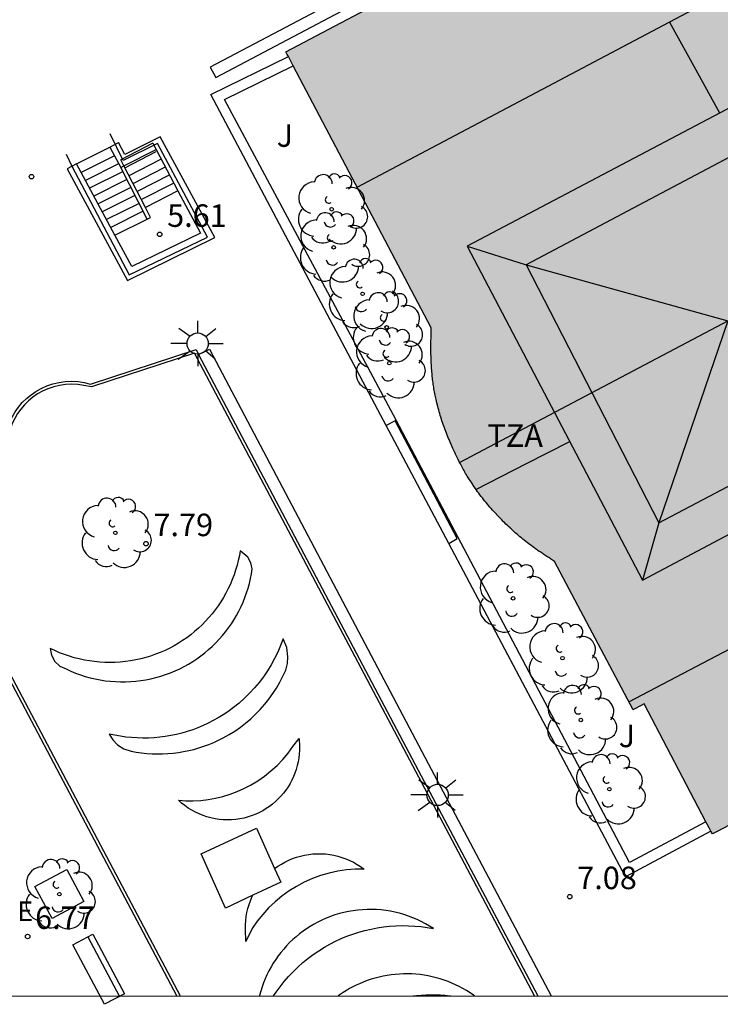
# Model space of a CAD drawing. Units: millimetres. Extents: x 582394 to 582744, y 4797039 to 4797291.
# Drawn here: x 582624 to 582647, y 4797040 to 4797073 of the extents above; entities that cross this region are included whole.
import ezdxf

# ---------------------------------------------------------------- set-up
doc = ezdxf.new("R2010")
doc.units = ezdxf.units.MM
for name, color, linetype in [('010106', 9, 'Continuous'), ('020204', 9, 'Continuous'), ('020308', 9, 'Continuous'), ('060106', 9, 'BARANDILLA'), ('060117', 9, 'Continuous'), ('060130', 9, 'Continuous'), ('060141', 9, 'Continuous'), ('070105', 6, 'Continuous'), ('070108', 9, 'VALLA'), ('080109', 9, 'Continuous'), ('080110', 9, 'Continuous'), ('080118', 9, 'Continuous'), ('080311', 9, 'Continuous'), ('090202', 1, 'Continuous'), ('100101', 9, 'Continuous'), ('100105', 3, 'Continuous'), ('100110', 32, 'Continuous'), ('100202', 3, 'Continuous'), ('100302', 7, 'Continuous'), ('210102', 4, 'Continuous'), ('220307', 9, 'Continuous'), ('250206', 9, 'Continuous'), ('270104', 9, 'Continuous'), ('990501', 21, 'Continuous')]:
    doc.layers.add(name, color=color, linetype=linetype)
doc.layers.add('080111', color=7, linetype='Continuous', lineweight=30)
doc.styles.add('ARIAL', font='ARIAL.TTF', dxfattribs={"height": 1})
doc.styles.add('ROMANS', font='romans__.ttf', dxfattribs={"height": 1})
doc.linetypes.add('BARANDILLA', pattern='A,1,[201,DONOSTI.shx,S=0.1,R=0,X=0,Y=0],1', length=2)
doc.linetypes.add('VALLA', pattern='A,1,[200,DONOSTI.shx,S=0.1,R=0,X=0,Y=0],1', length=2)

# ---------------------------------------------------------------- blocks, each defined once
blk = doc.blocks.new('ARBOL')
blk.add_circle((0, 0), 0.0587)
for centre, radius, start, end in [((-0.28, 0.855), 0.3, 359.2878, 173.6078), ((0.097, 0.97), 0.21, 23.1565, 160.4665), ((0.438, 0.881), 0.24, 301.578, 139.328), ((-0.564, 0.381), 0.532, 92.28, 254.58), ((0.656, 0.288), 0.443, 319.8556, 114.7656), ((-0.091, 0.321), 0.12, 119.14, 310.56), ((0.819, -0.249), 0.383, 235.5275, 62.0275), ((-0.556, -0.339), 0.555, 142.64, 266.54), ((-0.039, -0.384), 0.21, 189.64, 323.88), ((0.299, -0.624), 0.532, 224.67, 0.24), ((-0.301, -0.676), 0.45, 213.78, 295.32)]:
    blk.add_arc(centre, radius, start, end)
blk = doc.blocks.new('COTAPU')
blk.add_circle((0, 0), 0.075)
blk = doc.blocks.new('FAROLA')
for p, q in [((0, 0.355), (0, 0.755)), ((-0.63, 0.51), (-0.255, 0.245)), ((0.605, 0.49), (0.276, 0.223)), ((-0.355, 0), (-0.895, 0)), ((0.355, 0), (0.855, 0)), ((-0.65, -0.52), (-0.255, -0.24)), ((0.585, -0.52), (0.256, -0.246)), ((0, -0.355), (0, -0.755))]:
    blk.add_line(p, q)
blk.add_circle((0, 0), 0.355)
blk = doc.blocks.new('BANCO')
blk.add_line((1.125, 0.1875), (-1.125, 0.1875))
blk.add_lwpolyline([(1.125, 0.75), (1.125, 0), (-1.125, 0), (-1.125, 0.75)], close=True)

msp = doc.modelspace()

# ---------------------------------------------------------------- hatches: boundary and pattern name
at = {"layer": '990501'}
for points in [[(582698.852, 4797040.137), (582716.021, 4797040.137), (582710.56, 4797050.469), (582710.498, 4797050.436), (582710.47, 4797050.471), (582710.442, 4797050.504), (582710.411, 4797050.537), (582710.379, 4797050.567), (582710.346, 4797050.596), (582710.311, 4797050.624), (582710.275, 4797050.65), (582710.238, 4797050.674), (582710.161, 4797050.716), (582710.004, 4797051.062), (582709.983, 4797051.107), (582709.963, 4797051.152), (582709.942, 4797051.196), (582709.922, 4797051.241), (582709.902, 4797051.286), (582709.881, 4797051.331), (582709.861, 4797051.376), (582709.84, 4797051.421), (582709.82, 4797051.465), (582709.799, 4797051.51), (582709.778, 4797051.555), (582709.758, 4797051.6), (582709.737, 4797051.644), (582709.716, 4797051.689), (582709.696, 4797051.734), (582709.675, 4797051.778), (582709.654, 4797051.823), (582709.633, 4797051.868), (582709.612, 4797051.912), (582709.591, 4797051.957), (582709.57, 4797052.001), (582709.535, 4797052.074), (582709.501, 4797052.147), (582709.487, 4797052.175), (582709.473, 4797052.204), (582709.459, 4797052.232), (582709.445, 4797052.261), (582709.432, 4797052.289), (582709.418, 4797052.318), (582709.404, 4797052.346), (582709.39, 4797052.374), (582709.376, 4797052.403), (582709.362, 4797052.431), (582709.348, 4797052.459), (582709.334, 4797052.488), (582709.32, 4797052.516), (582709.306, 4797052.544), (582709.292, 4797052.573), (582709.278, 4797052.601), (582709.263, 4797052.629), (582709.249, 4797052.658), (582709.235, 4797052.686), (582709.221, 4797052.714), (582709.192, 4797052.773), (582709.163, 4797052.832), (582709.147, 4797052.863), (582709.132, 4797052.893), (582709.117, 4797052.924), (582709.102, 4797052.954), (582709.086, 4797052.985), (582709.071, 4797053.015), (582709.056, 4797053.046), (582709.04, 4797053.076), (582709.025, 4797053.107), (582709.009, 4797053.137), (582708.994, 4797053.168), (582708.978, 4797053.198), (582708.963, 4797053.228), (582708.947, 4797053.259), (582708.931, 4797053.289), (582708.915, 4797053.319), (582708.899, 4797053.349), (582708.884, 4797053.38), (582708.868, 4797053.41), (582708.851, 4797053.44), (582708.817, 4797053.504), (582708.783, 4797053.567), (582708.764, 4797053.6), (582708.746, 4797053.634), (582708.727, 4797053.667), (582708.709, 4797053.7), (582708.69, 4797053.733), (582708.671, 4797053.766), (582708.652, 4797053.799), (582708.633, 4797053.832), (582708.614, 4797053.865), (582708.595, 4797053.898), (582708.576, 4797053.931), (582708.556, 4797053.964), (582708.537, 4797053.997), (582708.518, 4797054.03), (582708.498, 4797054.062), (582708.479, 4797054.095), (582708.459, 4797054.128), (582708.44, 4797054.16), (582708.42, 4797054.193), (582708.4, 4797054.226), (582708.365, 4797054.284), (582708.33, 4797054.343), (582708.314, 4797054.369), (582708.298, 4797054.395), (582708.282, 4797054.421), (582708.266, 4797054.447), (582708.251, 4797054.472), (582708.235, 4797054.498), (582708.219, 4797054.524), (582708.203, 4797054.55), (582708.187, 4797054.576), (582708.171, 4797054.601), (582708.155, 4797054.627), (582708.139, 4797054.653), (582708.123, 4797054.679), (582708.106, 4797054.704), (582708.09, 4797054.73), (582708.074, 4797054.755), (582708.058, 4797054.781), (582708.041, 4797054.806), (582708.025, 4797054.832), (582708.008, 4797054.857), (582707.978, 4797054.904), (582707.947, 4797054.951), (582707.933, 4797054.972), (582707.919, 4797054.993), (582707.904, 4797055.014), (582707.89, 4797055.036), (582707.876, 4797055.057), (582707.862, 4797055.078), (582707.847, 4797055.099), (582707.833, 4797055.12), (582707.819, 4797055.141), (582707.804, 4797055.163), (582707.79, 4797055.184), (582707.775, 4797055.205), (582707.761, 4797055.226), (582707.746, 4797055.247), (582707.732, 4797055.268), (582707.717, 4797055.289), (582707.703, 4797055.31), (582707.688, 4797055.331), (582707.674, 4797055.352), (582707.659, 4797055.373), (582707.645, 4797055.394), (582707.565, 4797055.508), (582707.558, 4797055.671), (582707.558, 4797055.693), (582707.559, 4797055.704), (582707.559, 4797055.715), (582707.559, 4797055.726), (582707.559, 4797055.737), (582707.559, 4797055.748), (582707.558, 4797055.765), (582707.558, 4797055.778), (582707.557, 4797055.792), (582707.555, 4797055.815), (582707.554, 4797055.828), (582707.552, 4797055.841), (582707.55, 4797055.855), (582707.547, 4797055.872), (582707.543, 4797055.891), (582707.541, 4797055.903), (582707.538, 4797055.914), (582707.535, 4797055.926), (582707.533, 4797055.938), (582707.53, 4797055.949), (582707.516, 4797056.004), (582707.599, 4797056.048), (582687.144, 4797094.697), (582687.097, 4797094.764), (582687.074, 4797094.798), (582687.051, 4797094.831), (582687.005, 4797094.897), (582686.959, 4797094.964), (582686.912, 4797095.031), (582686.866, 4797095.097), (582686.819, 4797095.163), (582686.771, 4797095.229), (582686.724, 4797095.294), (582686.675, 4797095.36), (582686.627, 4797095.424), (582686.578, 4797095.488), (582686.528, 4797095.552), (582686.478, 4797095.615), (582686.427, 4797095.677), (582686.375, 4797095.738), (582686.322, 4797095.799), (582686.269, 4797095.859), (582686.215, 4797095.918), (582686.159, 4797095.976), (582686.103, 4797096.034), (582686.046, 4797096.09), (582685.941, 4797096.188), (582685.833, 4797096.283), (582685.785, 4797096.324), (582685.735, 4797096.365), (582685.686, 4797096.404), (582685.635, 4797096.443), (582685.584, 4797096.481), (582685.533, 4797096.519), (582685.48, 4797096.555), (582685.427, 4797096.591), (582685.374, 4797096.626), (582685.32, 4797096.66), (582685.266, 4797096.694), (582685.211, 4797096.726), (582685.155, 4797096.758), (582685.099, 4797096.789), (582685.043, 4797096.818), (582684.986, 4797096.847), (582684.929, 4797096.876), (582684.871, 4797096.903), (582684.813, 4797096.929), (582684.754, 4797096.954), (582684.635, 4797097.004), (582684.513, 4797097.049), (582684.451, 4797097.071), (582684.389, 4797097.093), (582684.326, 4797097.113), (582684.263, 4797097.132), (582684.2, 4797097.15), (582684.136, 4797097.167), (582684.072, 4797097.184), (582684.008, 4797097.199), (582683.944, 4797097.213), (582683.879, 4797097.227), (582683.814, 4797097.24), (582683.749, 4797097.251), (582683.684, 4797097.262), (582683.619, 4797097.272), (582683.553, 4797097.282), (582683.487, 4797097.29), (582683.422, 4797097.298), (582683.356, 4797097.305), (582683.289, 4797097.311), (582683.223, 4797097.316), (582683.102, 4797097.325), (582682.98, 4797097.331), (582682.924, 4797097.333), (582682.868, 4797097.335), (582682.813, 4797097.336), (582682.757, 4797097.337), (582682.702, 4797097.337), (582682.646, 4797097.336), (582682.59, 4797097.335), (582682.535, 4797097.333), (582682.479, 4797097.331), (582682.424, 4797097.328), (582682.369, 4797097.324), (582682.314, 4797097.319), (582682.259, 4797097.314), (582682.204, 4797097.308), (582682.149, 4797097.301), (582682.094, 4797097.294), (582682.04, 4797097.286), (582681.986, 4797097.277), (582681.932, 4797097.267), (582681.878, 4797097.256), (582681.762, 4797097.231), (582681.647, 4797097.202), (582681.586, 4797097.185), (582681.525, 4797097.167), (582681.465, 4797097.148), (582681.405, 4797097.129), (582681.344, 4797097.108), (582681.285, 4797097.086), (582681.225, 4797097.064), (582681.166, 4797097.041), (582681.106, 4797097.017), (582681.047, 4797096.993), (582680.988, 4797096.968), (582680.93, 4797096.942), (582680.871, 4797096.916), (582680.812, 4797096.89), (582680.754, 4797096.863), (582680.696, 4797096.836), (582680.637, 4797096.809), (582680.579, 4797096.781), (582680.521, 4797096.753), (582680.463, 4797096.726), (582680.405, 4797096.698), (582680.347, 4797096.67), (582668.645, 4797090.497), (582668.555, 4797090.45), (582668.672, 4797090.23), (582665.223, 4797088.398), (582665.098, 4797088.628), (582665.087, 4797088.65), (582665.062, 4797088.637), (582632.827, 4797071.633), (582632.873, 4797071.545), (582632.92, 4797071.457), (582637.674, 4797062.434), (582637.672, 4797062.381), (582637.671, 4797062.329), (582637.67, 4797062.276), (582637.669, 4797062.223), (582637.668, 4797062.171), (582637.667, 4797062.118), (582637.666, 4797062.065), (582637.665, 4797062.013), (582637.664, 4797061.96), (582637.664, 4797061.908), (582637.663, 4797061.855), (582637.663, 4797061.802), (582637.663, 4797061.75), (582637.663, 4797061.697), (582637.664, 4797061.645), (582637.664, 4797061.592), (582637.665, 4797061.54), (582637.666, 4797061.487), (582637.668, 4797061.434), (582637.669, 4797061.382), (582637.671, 4797061.329), (582637.674, 4797061.277), (582637.679, 4797061.172), (582637.686, 4797061.068), (582637.69, 4797061.016), (582637.694, 4797060.963), (582637.699, 4797060.911), (582637.704, 4797060.859), (582637.709, 4797060.807), (582637.715, 4797060.755), (582637.721, 4797060.704), (582637.727, 4797060.652), (582637.734, 4797060.6), (582637.741, 4797060.548), (582637.749, 4797060.496), (582637.757, 4797060.445), (582637.765, 4797060.393), (582637.774, 4797060.342), (582637.783, 4797060.29), (582637.793, 4797060.239), (582637.803, 4797060.188), (582637.814, 4797060.137), (582637.825, 4797060.085), (582637.836, 4797060.034), (582637.862, 4797059.922), (582637.89, 4797059.81), (582637.905, 4797059.749), (582637.922, 4797059.689), (582637.939, 4797059.628), (582637.956, 4797059.567), (582637.975, 4797059.507), (582637.993, 4797059.447), (582638.012, 4797059.387), (582638.032, 4797059.327), (582638.052, 4797059.267), (582638.073, 4797059.207), (582638.094, 4797059.148), (582638.116, 4797059.089), (582638.138, 4797059.029), (582638.16, 4797058.97), (582638.183, 4797058.912), (582638.206, 4797058.853), (582638.23, 4797058.794), (582638.254, 4797058.736), (582638.278, 4797058.678), (582638.303, 4797058.62), (582638.349, 4797058.514), (582638.396, 4797058.408), (582638.417, 4797058.361), (582638.439, 4797058.314), (582638.461, 4797058.266), (582638.483, 4797058.219), (582638.505, 4797058.172), (582638.528, 4797058.125), (582638.551, 4797058.078), (582638.574, 4797058.032), (582638.62, 4797057.94), (582677.738, 4797078.597), (582679.306, 4797078.141), (582693.617, 4797051.038), (582697.849, 4797042.022)], [(582698.852, 4797040.137), (582682.494, 4797040.137), (582680.875, 4797043.003), (582679.56, 4797045.51), (582678.839, 4797046.884), (582675.997, 4797052.3), (582675.709, 4797052.849), (582675.565, 4797053.123), (582675.278, 4797053.671), (582675.189, 4797053.841), (582675.128, 4797053.957), (582674.985, 4797054.228), (582674.411, 4797055.323), (582673.969, 4797056.166), (582669.717, 4797057.427), (582661.178, 4797052.95), (582660.697, 4797052.698), (582660.676, 4797052.687), (582658.849, 4797051.729), (582653.344, 4797048.842), (582653.276, 4797048.807), (582647.193, 4797045.617), (582647.061, 4797045.548), (582647.052, 4797045.543), (582646.994, 4797045.653), (582646.948, 4797045.742), (582644.777, 4797049.881), (582644.677, 4797049.828), (582644.417, 4797049.69), (582644.407, 4797049.685), (582641.784, 4797054.638), (582641.752, 4797054.658), (582641.72, 4797054.679), (582641.688, 4797054.7), (582641.656, 4797054.72), (582641.625, 4797054.741), (582641.593, 4797054.762), (582641.561, 4797054.783), (582641.53, 4797054.803), (582641.498, 4797054.824), (582641.466, 4797054.845), (582641.435, 4797054.866), (582641.403, 4797054.887), (582641.372, 4797054.908), (582641.34, 4797054.93), (582641.309, 4797054.951), (582641.278, 4797054.972), (582641.246, 4797054.994), (582641.216, 4797055.015), (582641.185, 4797055.037), (582641.154, 4797055.059), (582641.124, 4797055.081), (582641.093, 4797055.103), (582641.011, 4797055.163), (582640.93, 4797055.223), (582640.88, 4797055.261), (582640.83, 4797055.3), (582640.78, 4797055.339), (582640.731, 4797055.379), (582640.682, 4797055.419), (582640.633, 4797055.459), (582640.584, 4797055.5), (582640.536, 4797055.541), (582640.489, 4797055.583), (582640.441, 4797055.625), (582640.394, 4797055.667), (582640.347, 4797055.71), (582640.32, 4797055.735), (582640.301, 4797055.753), (582640.254, 4797055.796), (582640.209, 4797055.84), (582640.163, 4797055.884), (582640.118, 4797055.929), (582640.086, 4797055.96), (582640.073, 4797055.973), (582640.028, 4797056.018), (582639.984, 4797056.064), (582639.895, 4797056.157), (582639.807, 4797056.252), (582639.762, 4797056.3), (582639.718, 4797056.349), (582639.675, 4797056.398), (582639.631, 4797056.448), (582639.588, 4797056.498), (582639.546, 4797056.548), (582639.504, 4797056.598), (582639.462, 4797056.649), (582639.421, 4797056.7), (582639.38, 4797056.752), (582639.34, 4797056.804), (582639.3, 4797056.856), (582639.261, 4797056.908), (582639.222, 4797056.961), (582639.184, 4797057.015), (582639.166, 4797057.039), (582639.146, 4797057.068), (582639.109, 4797057.122), (582639.072, 4797057.176), (582639.035, 4797057.231), (582639, 4797057.286), (582638.936, 4797057.385), (582638.875, 4797057.485), (582638.848, 4797057.53), (582638.822, 4797057.574), (582638.796, 4797057.619), (582638.77, 4797057.665), (582638.744, 4797057.71), (582638.719, 4797057.755), (582638.694, 4797057.801), (582638.669, 4797057.847), (582638.645, 4797057.893), (582638.62, 4797057.94), (582677.738, 4797078.597), (582679.306, 4797078.141), (582693.617, 4797051.038), (582697.849, 4797042.022)]]:
    msp.add_hatch(color=256, dxfattribs=at).paths.add_polyline_path(points)

# ---------------------------------------------------------------- linework, layer by layer
at = {"layer": '010106', "flags": 128}
msp.add_lwpolyline([(582394.214, 4797040.144), (582744.204, 4797040.136), (582744.21, 4797290.129), (582394.22, 4797290.136)], close=True, dxfattribs=at)
at = {"layer": '060106'}
msp.add_polyline3d([(582625.495, 4797068.228, 7.1), (582625.681, 4797067.821, 7.197), (582627.594, 4797064.202, 7.188), (582630.205, 4797065.459, 7.197), (582628.545, 4797068.577, 7.195), (582627.4, 4797068.011, 7.193), (582626.965, 4797068.905, 7.121)], dxfattribs=at)
at = {"layer": '060117'}
for points in [[(582628.389, 4797068.594, 4.41), (582627.314, 4797068.039, 4.41)], [(582627.106, 4797068.166, 7.123), (582625.994, 4797067.609, 7.106)], [(582628.198, 4797066.054, 5.77), (582627.315, 4797067.778, 7.177)], [(582628.14, 4797066.44, 5.411), (582627.422, 4797067.832, 4.54)], [(582629.215, 4797066.995, 5.61), (582628.14, 4797066.44, 5.61)], [(582627.123, 4797065.516, 5.763), (582628.198, 4797066.054, 5.77)]]:
    msp.add_polyline3d(points, dxfattribs=at)
at = {"layer": '060130'}
for points in [[(582625.837, 4797067.9, 7.106), (582626.949, 4797068.457, 7.123)], [(582627.422, 4797067.832, 4.54), (582627.314, 4797068.039, 4.41)]]:
    msp.add_polyline3d(points, dxfattribs=at)
at = {"layer": '060141'}
for points in [[(582627.452, 4797067.773, 4.61), (582628.5, 4797068.314, 4.61)], [(582627.242, 4797067.902, 6.953), (582626.135, 4797067.348, 6.953)], [(582628.643, 4797068.05, 4.81), (582627.589, 4797067.506, 4.81)], [(582627.727, 4797067.24, 5.01), (582628.786, 4797067.787, 5.01)], [(582627.379, 4797067.638, 6.783), (582626.276, 4797067.086, 6.783)], [(582628.929, 4797067.523, 5.21), (582627.865, 4797066.973, 5.21)], [(582627.515, 4797067.374, 6.613), (582626.417, 4797066.824, 6.613)], [(582628.002, 4797066.707, 5.41), (582629.072, 4797067.259, 5.41)], [(582627.652, 4797067.11, 6.443), (582626.559, 4797066.563, 6.443)], [(582627.789, 4797066.846, 6.273), (582626.7, 4797066.301, 6.273)], [(582627.925, 4797066.582, 6.103), (582626.841, 4797066.039, 6.103)], [(582628.062, 4797066.318, 5.933), (582626.982, 4797065.777, 5.933)]]:
    msp.add_polyline3d(points, dxfattribs=at)
at = {"layer": '070105'}
for points in [[(582636.173, 4797059.169, 7.083), (582635.997, 4797059.502, 7.083), (582630.319, 4797070.209, 7.192), (582632.907, 4797071.482, 7.221)], [(582628.631, 4797068.806, 7.11), (582627.453, 4797068.217, 7.123)], [(582630.457, 4797065.439, 7.11), (582628.631, 4797068.806, 7.11)], [(582626.949, 4797068.457, 7.123), (582627.239, 4797068.613, 7.123)], [(582626.949, 4797068.457, 7.123), (582627.106, 4797068.166, 7.146)], [(582627.453, 4797068.217, 7.123), (582627.239, 4797068.613, 7.123)], [(582628.389, 4797068.594, 4.41), (582628.501, 4797068.378, 4.571)], [(582627.106, 4797068.166, 7.146), (582627.315, 4797067.778, 7.177)], [(582627.422, 4797067.832, 7.177), (582628.501, 4797068.378, 7.18)], [(582627.422, 4797067.832, 7.177), (582628.501, 4797068.378, 7.18)], [(582628.501, 4797068.378, 4.571), (582629.215, 4797066.995, 5.597)], [(582625.837, 4797067.9, 7.106), (582625.529, 4797067.734, 7.106)], [(582625.994, 4797067.609, 6.942), (582625.837, 4797067.9, 7.106)], [(582627.315, 4797067.778, 7.177), (582627.422, 4797067.832, 7.177)], [(582625.529, 4797067.734, 7.106), (582627.538, 4797064.01, 7.11)], [(582627.123, 4797065.516, 5.763), (582625.994, 4797067.609, 6.942)], [(582629.215, 4797066.995, 5.61), (582629.975, 4797065.593, 5.604)], [(582628.311, 4797066.111, 5.61), (582628.14, 4797066.44, 5.61)], [(582628.198, 4797066.054, 5.61), (582628.311, 4797066.111, 5.61)], [(582627.686, 4797064.472, 5.61), (582627.123, 4797065.516, 5.763)], [(582629.975, 4797065.593, 5.61), (582627.686, 4797064.472, 5.61)], [(582627.538, 4797064.01, 7.11), (582630.457, 4797065.439, 7.11)], [(582641.12, 4797040.138, 7.221), (582637.155, 4797047.627, 7.234), (582629.778, 4797061.584, 7.253), (582626.337, 4797060.456, 7.242), (582626.086, 4797060.503, 7.238)], [(582626.306, 4797060.551, 7.042), (582629.827, 4797061.705, 7.053), (582629.914, 4797061.54, 7.053)], [(582629.914, 4797061.54, 7.053), (582637.243, 4797047.674, 7.034), (582641.234, 4797040.138, 7.021)], [(582629.187, 4797040.139, 6.969), (582626.136, 4797045.905, 6.97), (582620.421, 4797056.718, 6.961), (582623.539, 4797059.089, 6.998), (582623.607, 4797059.274, 6.999), (582623.691, 4797059.452, 7.001), (582623.79, 4797059.622, 7.002), (582623.904, 4797059.783, 7.004), (582624.031, 4797059.933, 7.006), (582624.171, 4797060.071, 7.007), (582624.323, 4797060.196, 7.009), (582624.486, 4797060.307, 7.01), (582624.657, 4797060.404, 7.012), (582624.85, 4797060.491, 7.016), (582625.051, 4797060.559, 7.019), (582625.257, 4797060.607, 7.023), (582625.467, 4797060.636, 7.027), (582625.679, 4797060.645, 7.031), (582625.891, 4797060.634, 7.034), (582626.1, 4797060.602, 7.038), (582626.306, 4797060.551, 7.042)], [(582626.086, 4797060.503, 7.238), (582625.881, 4797060.534, 7.234), (582625.679, 4797060.545, 7.231), (582625.476, 4797060.536, 7.227), (582625.276, 4797060.509, 7.223), (582625.079, 4797060.462, 7.219), (582624.887, 4797060.398, 7.216), (582624.702, 4797060.315, 7.212), (582624.539, 4797060.222, 7.21), (582624.383, 4797060.116, 7.209), (582624.238, 4797059.996, 7.207), (582624.105, 4797059.864, 7.206), (582623.983, 4797059.721, 7.204), (582623.874, 4797059.568, 7.202), (582623.779, 4797059.405, 7.201), (582623.699, 4797059.235, 7.199), (582623.623, 4797059.027, 7.198), (582620.549, 4797056.69, 7.161), (582626.224, 4797045.952, 7.17), (582629.3, 4797040.139, 7.169)], [(582638.257, 4797055.238, 7.525), (582638.542, 4797055.403, 7.523), (582636.475, 4797059.321, 7.539), (582636.173, 4797059.169, 7.538)], [(582638.257, 4797055.238, 7.09), (582636.173, 4797059.169, 7.083)], [(582647.004, 4797045.635, 7.154), (582644.153, 4797044.114, 7.108), (582638.257, 4797055.238, 7.09)]]:
    msp.add_polyline3d(points, dxfattribs=at)
at = {"layer": '070108'}
for points in [[(582645.619, 4797072.63, 28.417), (582646.487, 4797071.058, 28.463), (582647.294, 4797069.597, 28.506)], [(582639.166, 4797057.039, 28.581), (582640.855, 4797057.899, 28.581), (582642.299, 4797058.634, 28.581)]]:
    msp.add_polyline3d(points, dxfattribs=at)
at = {"layer": '080109'}
for points in [[(582677.553, 4797085.549, 30.879), (582678.138, 4797084.293, 31.433), (582640.835, 4797064.535, 31.465)], [(582645.266, 4797055.919, 31.457), (582674.274, 4797071.206, 31.569), (582674.402, 4797071.622, 31.569)], [(582638.875, 4797065.159, 30.829), (582640.835, 4797064.535, 31.465)], [(582640.835, 4797064.535, 31.465), (582645.266, 4797055.919, 31.457)], [(582640.835, 4797064.535, 31.465), (582647.562, 4797062.662, 31.789)], [(582647.562, 4797062.662, 31.789), (582645.266, 4797055.919, 31.457)], [(582645.266, 4797055.919, 31.457), (582644.722, 4797054.015, 30.997)]]:
    msp.add_polyline3d(points, dxfattribs=at)
at = {"layer": '080110'}
for points in [[(582635.206, 4797067.119, 29.509), (582676.098, 4797088.765, 29.521), (582676.765, 4797088.55, 29.529), (582677.432, 4797088.334, 29.537)], [(582677.993, 4797085.781, 30.821), (582658.433, 4797075.47, 30.825), (582638.875, 4797065.159, 30.829), (582644.722, 4797054.015, 30.997), (582674.154, 4797069.622, 30.913), (582677.114, 4797068.822, 30.989), (582688.197, 4797048.149, 31.013), (582685.169, 4797046.566, 30.961), (582688.587, 4797040.137, 31.001)], [(582644.268, 4797049.948, 29.513), (582658.023, 4797057.165, 29.513), (582671.778, 4797064.382, 29.513), (582676.33, 4797063.07, 29.513), (582684.737, 4797046.63, 29.633), (582682.633, 4797045.566, 29.589), (582685.564, 4797040.137, 29.591)]]:
    msp.add_polyline3d(points, dxfattribs=at)
at = {"layer": '080111'}
for points in [[(582632.873, 4797071.545, 7.017), (582632.827, 4797071.633, 7.014), (582665.062, 4797088.637, 7.352)], [(582632.907, 4797071.482, 7.019), (582632.873, 4797071.545, 7.017)], [(582632.92, 4797071.457, 7.019), (582632.907, 4797071.482, 7.019)], [(582633.071, 4797071.169, 7.028), (582632.92, 4797071.457, 7.019)], [(582638.62, 4797057.94, 7.273), (582638.574, 4797058.032, 7.274), (582638.551, 4797058.078, 7.275), (582638.528, 4797058.125, 7.275), (582638.505, 4797058.172, 7.276), (582638.483, 4797058.219, 7.276), (582638.461, 4797058.266, 7.277), (582638.439, 4797058.314, 7.277), (582638.417, 4797058.361, 7.277), (582638.396, 4797058.408, 7.277), (582638.349, 4797058.514, 7.277), (582638.303, 4797058.62, 7.277), (582638.278, 4797058.678, 7.276), (582638.254, 4797058.736, 7.276), (582638.23, 4797058.794, 7.275), (582638.206, 4797058.853, 7.274), (582638.183, 4797058.912, 7.273), (582638.16, 4797058.97, 7.272), (582638.138, 4797059.029, 7.271), (582638.116, 4797059.089, 7.271), (582638.094, 4797059.148, 7.27), (582638.073, 4797059.207, 7.269), (582638.052, 4797059.267, 7.268), (582638.032, 4797059.327, 7.267), (582638.012, 4797059.387, 7.266), (582637.993, 4797059.447, 7.266), (582637.975, 4797059.507, 7.265), (582637.956, 4797059.567, 7.265), (582637.939, 4797059.628, 7.264), (582637.922, 4797059.689, 7.264), (582637.905, 4797059.749, 7.264), (582637.89, 4797059.81, 7.265), (582637.862, 4797059.922, 7.266), (582637.836, 4797060.034, 7.267), (582637.825, 4797060.085, 7.268), (582637.814, 4797060.137, 7.269), (582637.803, 4797060.188, 7.271), (582637.793, 4797060.239, 7.272), (582637.783, 4797060.29, 7.273), (582637.774, 4797060.342, 7.275), (582637.765, 4797060.393, 7.276), (582637.757, 4797060.445, 7.278), (582637.749, 4797060.496, 7.28), (582637.741, 4797060.548, 7.281), (582637.734, 4797060.6, 7.283), (582637.727, 4797060.652, 7.285), (582637.721, 4797060.704, 7.287), (582637.715, 4797060.755, 7.288), (582637.709, 4797060.807, 7.29), (582637.704, 4797060.859, 7.292), (582637.699, 4797060.911, 7.293), (582637.694, 4797060.963, 7.295), (582637.69, 4797061.016, 7.296), (582637.686, 4797061.068, 7.298), (582637.679, 4797061.172, 7.3), (582637.674, 4797061.277, 7.302), (582637.671, 4797061.329, 7.303), (582637.669, 4797061.382, 7.304), (582637.668, 4797061.434, 7.305), (582637.666, 4797061.487, 7.305), (582637.665, 4797061.54, 7.306), (582637.664, 4797061.592, 7.306), (582637.664, 4797061.645, 7.306), (582637.663, 4797061.697, 7.307), (582637.663, 4797061.75, 7.307), (582637.663, 4797061.802, 7.307), (582637.663, 4797061.855, 7.307), (582637.664, 4797061.908, 7.307), (582637.664, 4797061.96, 7.307), (582637.665, 4797062.013, 7.307), (582637.666, 4797062.065, 7.307), (582637.667, 4797062.118, 7.306), (582637.668, 4797062.171, 7.306), (582637.669, 4797062.223, 7.306), (582637.67, 4797062.276, 7.306), (582637.671, 4797062.329, 7.306), (582637.672, 4797062.381, 7.305), (582637.674, 4797062.434, 7.305), (582633.071, 4797071.169, 7.028)], [(582639.166, 4797057.039, 7.274), (582639.146, 4797057.068, 7.274), (582639.109, 4797057.122, 7.273), (582639.072, 4797057.176, 7.272), (582639.035, 4797057.231, 7.271), (582639, 4797057.286, 7.271), (582638.936, 4797057.385, 7.27), (582638.875, 4797057.485, 7.27), (582638.848, 4797057.53, 7.27), (582638.822, 4797057.574, 7.27), (582638.796, 4797057.619, 7.27), (582638.77, 4797057.665, 7.271), (582638.744, 4797057.71, 7.271), (582638.719, 4797057.755, 7.271), (582638.694, 4797057.801, 7.272), (582638.669, 4797057.847, 7.272), (582638.645, 4797057.893, 7.273), (582638.62, 4797057.94, 7.273)], [(582640.086, 4797055.96, 7.307), (582640.073, 4797055.973, 7.307), (582640.028, 4797056.018, 7.306), (582639.984, 4797056.064, 7.305), (582639.895, 4797056.157, 7.302), (582639.807, 4797056.252, 7.299), (582639.762, 4797056.3, 7.297), (582639.718, 4797056.349, 7.296), (582639.675, 4797056.398, 7.294), (582639.631, 4797056.448, 7.292), (582639.588, 4797056.498, 7.29), (582639.546, 4797056.548, 7.289), (582639.504, 4797056.598, 7.287), (582639.462, 4797056.649, 7.285), (582639.421, 4797056.7, 7.284), (582639.38, 4797056.752, 7.282), (582639.34, 4797056.804, 7.28), (582639.3, 4797056.856, 7.279), (582639.261, 4797056.908, 7.277), (582639.222, 4797056.961, 7.276), (582639.184, 4797057.015, 7.275), (582639.166, 4797057.039, 7.274)], [(582640.32, 4797055.735, 7.312), (582640.301, 4797055.753, 7.312), (582640.254, 4797055.796, 7.312), (582640.209, 4797055.84, 7.311), (582640.163, 4797055.884, 7.31), (582640.118, 4797055.929, 7.309), (582640.086, 4797055.96, 7.307)], [(582644.417, 4797049.69, 7.311), (582644.407, 4797049.685, 7.315), (582641.784, 4797054.638, 7.282), (582641.752, 4797054.658, 7.283), (582641.72, 4797054.679, 7.285), (582641.688, 4797054.7, 7.286), (582641.656, 4797054.72, 7.288), (582641.625, 4797054.741, 7.289), (582641.593, 4797054.762, 7.29), (582641.561, 4797054.783, 7.292), (582641.53, 4797054.803, 7.293), (582641.498, 4797054.824, 7.294), (582641.466, 4797054.845, 7.296), (582641.435, 4797054.866, 7.297), (582641.403, 4797054.887, 7.298), (582641.372, 4797054.908, 7.299), (582641.34, 4797054.93, 7.301), (582641.309, 4797054.951, 7.302), (582641.278, 4797054.972, 7.303), (582641.246, 4797054.994, 7.304), (582641.216, 4797055.015, 7.305), (582641.185, 4797055.037, 7.306), (582641.154, 4797055.059, 7.307), (582641.124, 4797055.081, 7.308), (582641.093, 4797055.103, 7.309), (582641.011, 4797055.163, 7.311), (582640.93, 4797055.223, 7.312), (582640.88, 4797055.261, 7.313), (582640.83, 4797055.3, 7.314), (582640.78, 4797055.339, 7.314), (582640.731, 4797055.379, 7.315), (582640.682, 4797055.419, 7.315), (582640.633, 4797055.459, 7.315), (582640.584, 4797055.5, 7.315), (582640.536, 4797055.541, 7.315), (582640.489, 4797055.583, 7.315), (582640.441, 4797055.625, 7.314), (582640.394, 4797055.667, 7.314), (582640.347, 4797055.71, 7.313), (582640.32, 4797055.735, 7.312)], [(582644.677, 4797049.828, 7.202), (582644.417, 4797049.69, 7.311)], [(582646.839, 4797045.95, 7.161), (582644.777, 4797049.881, 7.16), (582644.677, 4797049.828, 7.202)], [(582653.276, 4797048.807, 7.317), (582647.193, 4797045.617, 7.164)], [(582646.948, 4797045.742, 7.161), (582646.839, 4797045.95, 7.161)], [(582646.994, 4797045.653, 7.161), (582646.948, 4797045.742, 7.161)], [(582647.004, 4797045.635, 7.161), (582646.994, 4797045.653, 7.161)], [(582647.061, 4797045.548, 7.161), (582647.052, 4797045.543, 7.161), (582647.004, 4797045.635, 7.161)], [(582647.193, 4797045.617, 7.164), (582647.061, 4797045.548, 7.161)]]:
    msp.add_polyline3d(points, dxfattribs=at)
at = {"layer": '080118', "elevation": 31.79, "flags": 128}
msp.add_lwpolyline([(582638.62, 4797057.94), (582677.738, 4797078.597), (582679.306, 4797078.141), (582693.617, 4797051.038), (582697.849, 4797042.022), (582698.852, 4797040.137)], dxfattribs=at)
at = {"layer": '100101'}
msp.add_polyline3d([(582626.088, 4797043.285, 6.887), (582625.03, 4797042.717, 6.82), (582624.455, 4797043.789, 6.887), (582625.513, 4797044.357, 6.884)], close=True, dxfattribs=at)
at = {"layer": '100105'}
msp.add_polyline3d([(582646.839, 4797045.95, 7.466), (582644.287, 4797044.591, 7.464), (582638.56, 4797055.451, 7.344), (582636.417, 4797059.51, 7.379), (582636.417, 4797059.51, 7.379), (582630.782, 4797070.043, 7.482), (582633.071, 4797071.169, 7.436)], dxfattribs=at)
at = {"layer": '100110'}
for points in [[(582625.497, 4797051.047, 7.113), (582625.652, 4797050.977, 7.118), (582625.809, 4797050.912, 7.124), (582625.969, 4797050.853, 7.13), (582626.132, 4797050.801, 7.135), (582626.296, 4797050.756, 7.141), (582626.461, 4797050.716, 7.147), (582626.629, 4797050.684, 7.152), (582626.797, 4797050.657, 7.158), (582626.966, 4797050.638, 7.164), (582627.136, 4797050.625, 7.169), (582627.306, 4797050.618, 7.175), (582627.476, 4797050.619, 7.181), (582627.647, 4797050.626, 7.187), (582627.816, 4797050.639, 7.192), (582627.985, 4797050.66, 7.198), (582628.154, 4797050.686, 7.204), (582628.321, 4797050.72, 7.209), (582628.486, 4797050.76, 7.215), (582628.65, 4797050.806, 7.221), (582628.812, 4797050.859, 7.227), (582628.972, 4797050.918, 7.232), (582629.129, 4797050.983, 7.238), (582629.284, 4797051.054, 7.244), (582629.436, 4797051.131, 7.25), (582629.58, 4797051.212, 7.25), (582629.72, 4797051.298, 7.25), (582629.858, 4797051.389, 7.25), (582629.991, 4797051.485, 7.25), (582630.122, 4797051.586, 7.25), (582630.248, 4797051.692, 7.25), (582630.37, 4797051.802, 7.25), (582630.488, 4797051.918, 7.25), (582630.601, 4797052.037, 7.25), (582630.71, 4797052.161, 7.249), (582630.814, 4797052.289, 7.249), (582630.913, 4797052.42, 7.249), (582631.007, 4797052.556, 7.249), (582631.096, 4797052.694, 7.249), (582631.179, 4797052.836, 7.249), (582631.258, 4797052.981, 7.249), (582631.33, 4797053.129, 7.249), (582631.397, 4797053.28, 7.249), (582631.458, 4797053.433, 7.249), (582631.514, 4797053.588, 7.249), (582631.563, 4797053.745, 7.248), (582631.607, 4797053.904, 7.248), (582631.644, 4797054.064, 7.248), (582631.676, 4797054.226, 7.248), (582631.701, 4797054.389, 7.248), (582631.655, 4797054.591, 7.225), (582631.557, 4797054.773, 7.202), (582631.301, 4797054.994, 7.216), (582631.272, 4797054.83, 7.216), (582631.237, 4797054.667, 7.217), (582631.196, 4797054.506, 7.217), (582631.149, 4797054.346, 7.217), (582631.096, 4797054.188, 7.218), (582631.037, 4797054.032, 7.218), (582630.973, 4797053.879, 7.219), (582630.902, 4797053.728, 7.219), (582630.826, 4797053.579, 7.219), (582630.744, 4797053.434, 7.22), (582630.657, 4797053.292, 7.22), (582630.564, 4797053.154, 7.221), (582630.467, 4797053.019, 7.221), (582630.364, 4797052.888, 7.221), (582630.256, 4797052.761, 7.222), (582630.144, 4797052.637, 7.222), (582630.027, 4797052.519, 7.223), (582629.906, 4797052.405, 7.223), (582629.78, 4797052.295, 7.223), (582629.651, 4797052.19, 7.224), (582629.517, 4797052.091, 7.224), (582629.38, 4797051.996, 7.225), (582629.24, 4797051.907, 7.225), (582629.096, 4797051.823, 7.225), (582628.949, 4797051.744, 7.226), (582628.794, 4797051.669, 7.22), (582628.636, 4797051.6, 7.215), (582628.476, 4797051.537, 7.21), (582628.313, 4797051.48, 7.204), (582628.148, 4797051.43, 7.199), (582627.982, 4797051.386, 7.194), (582627.814, 4797051.349, 7.188), (582627.644, 4797051.319, 7.183), (582627.473, 4797051.295, 7.177), (582627.302, 4797051.278, 7.172), (582627.13, 4797051.267, 7.167), (582626.958, 4797051.263, 7.161), (582626.786, 4797051.266, 7.156), (582626.614, 4797051.276, 7.151), (582626.442, 4797051.292, 7.145), (582626.272, 4797051.315, 7.14), (582626.102, 4797051.345, 7.134), (582625.934, 4797051.381, 7.129), (582625.767, 4797051.424, 7.124), (582625.602, 4797051.474, 7.118), (582625.439, 4797051.529, 7.113), (582625.278, 4797051.591, 7.108), (582625.12, 4797051.66, 7.102), (582624.965, 4797051.734, 7.097), (582625.005, 4797051.504, 7.104), (582625.117, 4797051.299, 7.111), (582625.286, 4797051.142, 7.112)], [(582632.725, 4797050.804, 7.146), (582632.82, 4797051.009, 7.153), (582632.878, 4797051.228, 7.16), (582632.895, 4797051.453, 7.168), (582632.851, 4797051.764, 7.159), (582632.731, 4797052.054, 7.151), (582632.647, 4797051.83, 7.153), (582632.553, 4797051.611, 7.155), (582632.448, 4797051.396, 7.157), (582632.333, 4797051.187, 7.159), (582632.208, 4797050.984, 7.162), (582632.073, 4797050.787, 7.164), (582631.928, 4797050.596, 7.166), (582631.775, 4797050.413, 7.168), (582631.613, 4797050.238, 7.17), (582631.443, 4797050.07, 7.172), (582631.264, 4797049.911, 7.174), (582631.079, 4797049.761, 7.177), (582630.886, 4797049.62, 7.179), (582630.729, 4797049.516, 7.177), (582630.568, 4797049.418, 7.176), (582630.404, 4797049.325, 7.174), (582630.237, 4797049.24, 7.173), (582630.066, 4797049.16, 7.172), (582629.892, 4797049.088, 7.17), (582629.716, 4797049.022, 7.169), (582629.537, 4797048.962, 7.167), (582629.356, 4797048.91, 7.166), (582629.173, 4797048.865, 7.164), (582628.989, 4797048.826, 7.163), (582628.803, 4797048.795, 7.161), (582628.617, 4797048.771, 7.16), (582628.429, 4797048.754, 7.158), (582628.241, 4797048.744, 7.157), (582628.053, 4797048.741, 7.156), (582627.865, 4797048.746, 7.154), (582627.677, 4797048.758, 7.153), (582627.489, 4797048.777, 7.151), (582627.303, 4797048.803, 7.15), (582627.118, 4797048.836, 7.148), (582626.934, 4797048.876, 7.147), (582627.053, 4797048.682, 7.154), (582627.212, 4797048.519, 7.162), (582627.423, 4797048.386, 7.171), (582627.661, 4797048.307, 7.18), (582627.834, 4797048.275, 7.18), (582628.008, 4797048.25, 7.181), (582628.184, 4797048.231, 7.182), (582628.359, 4797048.22, 7.182), (582628.535, 4797048.214, 7.183), (582628.712, 4797048.216, 7.183), (582628.888, 4797048.224, 7.183), (582629.063, 4797048.239, 7.184), (582629.238, 4797048.261, 7.184), (582629.412, 4797048.289, 7.185), (582629.585, 4797048.324, 7.185), (582629.756, 4797048.366, 7.186), (582629.925, 4797048.414, 7.186), (582630.093, 4797048.469, 7.186), (582630.258, 4797048.529, 7.187), (582630.421, 4797048.597, 7.187), (582630.581, 4797048.67, 7.187), (582630.738, 4797048.75, 7.188), (582630.933, 4797048.859, 7.184), (582631.123, 4797048.978, 7.181), (582631.306, 4797049.105, 7.178), (582631.483, 4797049.242, 7.175), (582631.653, 4797049.387, 7.171), (582631.816, 4797049.539, 7.168), (582631.972, 4797049.7, 7.165), (582632.119, 4797049.868, 7.162), (582632.258, 4797050.043, 7.158), (582632.388, 4797050.225, 7.155), (582632.51, 4797050.412, 7.152), (582632.622, 4797050.606, 7.149)], [(582629.238, 4797046.665, 7.171), (582629.487, 4797046.65, 7.171), (582629.737, 4797046.649, 7.171), (582629.987, 4797046.664, 7.171), (582630.235, 4797046.693, 7.171), (582630.481, 4797046.737, 7.171), (582630.724, 4797046.796, 7.171), (582630.963, 4797046.869, 7.171), (582631.197, 4797046.957, 7.171), (582631.426, 4797047.058, 7.171), (582631.648, 4797047.173, 7.171), (582631.884, 4797047.315, 7.166), (582632.111, 4797047.473, 7.161), (582632.326, 4797047.644, 7.156), (582632.53, 4797047.83, 7.151), (582632.721, 4797048.029, 7.146), (582632.898, 4797048.24, 7.141), (582633.062, 4797048.463, 7.136), (582633.268, 4797048.729, 7.105), (582633.276, 4797048.466, 7.108), (582633.276, 4797048.336, 7.11), (582633.269, 4797048.207, 7.113), (582633.254, 4797048.078, 7.116), (582633.233, 4797047.95, 7.119), (582633.205, 4797047.823, 7.122), (582633.17, 4797047.699, 7.125), (582633.128, 4797047.576, 7.127), (582633.08, 4797047.456, 7.13), (582633.025, 4797047.338, 7.133), (582632.964, 4797047.224, 7.136), (582632.897, 4797047.113, 7.139), (582632.824, 4797047.006, 7.142), (582632.746, 4797046.903, 7.144), (582632.661, 4797046.804, 7.147), (582632.572, 4797046.71, 7.15), (582632.478, 4797046.621, 7.153), (582632.379, 4797046.537, 7.156), (582632.276, 4797046.459, 7.158), (582632.168, 4797046.387, 7.161), (582632.057, 4797046.32, 7.164), (582631.942, 4797046.26, 7.167), (582631.825, 4797046.205, 7.17), (582631.695, 4797046.154, 7.17), (582631.563, 4797046.111, 7.17), (582631.429, 4797046.075, 7.17), (582631.293, 4797046.047, 7.17), (582631.155, 4797046.028, 7.17), (582631.016, 4797046.016, 7.17), (582630.877, 4797046.012, 7.17), (582630.738, 4797046.016, 7.17), (582630.6, 4797046.029, 7.17), (582630.462, 4797046.049, 7.17), (582630.326, 4797046.077, 7.17), (582630.192, 4797046.113, 7.17), (582630.06, 4797046.157, 7.17), (582629.931, 4797046.209, 7.17), (582629.805, 4797046.268, 7.171), (582629.683, 4797046.334, 7.171), (582629.564, 4797046.407, 7.171), (582629.451, 4797046.487, 7.171), (582629.341, 4797046.573, 7.171)]]:
    msp.add_polyline3d(points, close=True, dxfattribs=at)
for points in [[(582632.45, 4797044.388, 7.134), (582632.56, 4797044.466, 7.135), (582632.675, 4797044.539, 7.135), (582632.794, 4797044.605, 7.136), (582632.919, 4797044.667, 7.136), (582633.048, 4797044.721, 7.135), (582633.18, 4797044.767, 7.135), (582633.315, 4797044.806, 7.135), (582633.451, 4797044.837, 7.135), (582633.589, 4797044.861, 7.135), (582633.728, 4797044.876, 7.135), (582633.867, 4797044.884, 7.135), (582634.007, 4797044.883, 7.134), (582634.147, 4797044.875, 7.134), (582634.286, 4797044.858, 7.134), (582634.424, 4797044.834, 7.134), (582634.56, 4797044.802, 7.134), (582634.694, 4797044.762, 7.134), (582634.825, 4797044.715, 7.134), (582634.954, 4797044.66, 7.133), (582635.079, 4797044.598, 7.133), (582635.201, 4797044.529, 7.133), (582635.319, 4797044.453, 7.133), (582635.431, 4797044.37, 7.133), (582635.137, 4797044.367, 7.133), (582634.844, 4797044.343, 7.133), (582634.553, 4797044.3, 7.133), (582634.266, 4797044.237, 7.133), (582633.984, 4797044.154, 7.133), (582633.708, 4797044.053, 7.133), (582633.439, 4797043.933, 7.133), (582633.179, 4797043.795, 7.133), (582632.929, 4797043.64, 7.132), (582632.69, 4797043.468, 7.131), (582632.464, 4797043.28, 7.129), (582632.25, 4797043.077, 7.128), (582632.051, 4797042.86, 7.127), (582631.867, 4797042.63, 7.126), (582631.699, 4797042.388, 7.125), (582631.494, 4797041.958, 7.124), (582631.479, 4797042.379, 7.126), (582631.48, 4797042.516, 7.127), (582631.488, 4797042.651, 7.127), (582631.504, 4797042.787, 7.128), (582631.527, 4797042.921, 7.128), (582631.558, 4797043.053, 7.129), (582631.596, 4797043.184, 7.129), (582631.641, 4797043.312, 7.13), (582631.694, 4797043.438, 7.13), (582631.723, 4797043.498, 7.224)], [(582632.45, 4797044.388, 7.134), (582632.655, 4797043.932, 7.246), (582631.723, 4797043.498, 7.224)], [(582637.746, 4797042.386, 7.166), (582637.615, 4797042.47, 7.167), (582637.48, 4797042.548, 7.167), (582637.342, 4797042.621, 7.168), (582637.201, 4797042.688, 7.169), (582637.058, 4797042.749, 7.17), (582636.912, 4797042.805, 7.171), (582636.764, 4797042.854, 7.172), (582636.614, 4797042.897, 7.173), (582636.463, 4797042.934, 7.173), (582636.31, 4797042.965, 7.174), (582636.156, 4797042.989, 7.175), (582636.001, 4797043.007, 7.176), (582635.845, 4797043.019, 7.177), (582635.69, 4797043.025, 7.178), (582635.534, 4797043.024, 7.178), (582635.378, 4797043.016, 7.179), (582635.223, 4797043.003, 7.18), (582635.068, 4797042.982, 7.181), (582634.914, 4797042.956, 7.182), (582634.762, 4797042.923, 7.183), (582634.611, 4797042.885, 7.183), (582634.462, 4797042.84, 7.184), (582634.314, 4797042.788, 7.185), (582634.169, 4797042.731, 7.186), (582634.026, 4797042.668, 7.187), (582633.895, 4797042.604, 7.186), (582633.766, 4797042.534, 7.184), (582633.64, 4797042.46, 7.183), (582633.516, 4797042.381, 7.182), (582633.396, 4797042.297, 7.181), (582633.279, 4797042.208, 7.18), (582633.166, 4797042.116, 7.179), (582633.056, 4797042.018, 7.177), (582632.95, 4797041.917, 7.176), (582632.849, 4797041.812, 7.175), (582632.751, 4797041.703, 7.174), (582632.657, 4797041.59, 7.173), (582632.568, 4797041.474, 7.172), (582632.484, 4797041.354, 7.17), (582632.404, 4797041.231, 7.169), (582632.329, 4797041.105, 7.168), (582632.259, 4797040.976, 7.167), (582632.193, 4797040.845, 7.166), (582632.133, 4797040.712, 7.165), (582632.078, 4797040.576, 7.163), (582632.029, 4797040.438, 7.162), (582631.984, 4797040.298, 7.161), (582631.946, 4797040.157, 7.16), (582631.941, 4797040.138, 7.16)], [(582632.415, 4797040.138, 7.183), (582632.499, 4797040.265, 7.184), (582632.629, 4797040.444, 7.185), (582632.767, 4797040.618, 7.186), (582632.912, 4797040.786, 7.187), (582633.065, 4797040.947, 7.189), (582633.224, 4797041.102, 7.19), (582633.389, 4797041.249, 7.191), (582633.561, 4797041.389, 7.192), (582633.739, 4797041.522, 7.193), (582633.922, 4797041.647, 7.195), (582634.11, 4797041.764, 7.196), (582634.293, 4797041.867, 7.194), (582634.479, 4797041.963, 7.192), (582634.67, 4797042.051, 7.191), (582634.863, 4797042.131, 7.189), (582635.06, 4797042.203, 7.187), (582635.259, 4797042.268, 7.186), (582635.461, 4797042.324, 7.184), (582635.665, 4797042.371, 7.182), (582635.871, 4797042.411, 7.181), (582636.078, 4797042.442, 7.179), (582636.286, 4797042.465, 7.177), (582636.496, 4797042.479, 7.176), (582636.705, 4797042.485, 7.174), (582636.915, 4797042.482, 7.172), (582637.124, 4797042.471, 7.171), (582637.332, 4797042.451, 7.169), (582637.54, 4797042.423, 7.167), (582637.746, 4797042.386, 7.166)], [(582639.121, 4797040.138, 7.155), (582639.082, 4797040.167, 7.155), (582638.968, 4797040.245, 7.155), (582638.851, 4797040.318, 7.155), (582638.732, 4797040.387, 7.156), (582638.61, 4797040.452, 7.156), (582638.487, 4797040.512, 7.156), (582638.361, 4797040.568, 7.157), (582638.233, 4797040.619, 7.157), (582638.104, 4797040.666, 7.157), (582637.973, 4797040.709, 7.157), (582637.84, 4797040.746, 7.158), (582637.707, 4797040.779, 7.158), (582637.572, 4797040.808, 7.158), (582637.436, 4797040.831, 7.158), (582637.3, 4797040.85, 7.159), (582637.163, 4797040.863, 7.159), (582637.025, 4797040.872, 7.159), (582636.887, 4797040.876, 7.16), (582636.75, 4797040.875, 7.16), (582636.612, 4797040.869, 7.16), (582636.475, 4797040.859, 7.16), (582636.338, 4797040.843, 7.161), (582636.202, 4797040.823, 7.161), (582636.066, 4797040.798, 7.161), (582635.932, 4797040.768, 7.161), (582635.799, 4797040.733, 7.162), (582635.667, 4797040.694, 7.162), (582635.536, 4797040.65, 7.162), (582635.407, 4797040.601, 7.163), (582635.28, 4797040.548, 7.163), (582635.168, 4797040.497, 7.163), (582635.058, 4797040.442, 7.164), (582634.949, 4797040.384, 7.164), (582634.842, 4797040.322, 7.164), (582634.738, 4797040.257, 7.165), (582634.635, 4797040.188, 7.165), (582634.565, 4797040.138, 7.165)], [(582637.074, 4797040.138, 7.152), (582637.183, 4797040.152, 7.152), (582637.34, 4797040.167, 7.152), (582637.498, 4797040.177, 7.152), (582637.657, 4797040.181, 7.152), (582637.815, 4797040.18, 7.152), (582637.973, 4797040.173, 7.152), (582638.131, 4797040.161, 7.153), (582638.288, 4797040.144, 7.153), (582638.33, 4797040.138, 7.153)]]:
    msp.add_polyline3d(points, dxfattribs=at)
at = {"layer": '210102'}
msp.add_polyline3d([(582685.813, 4797100.301, 7.648), (582682.479, 4797098.525, 7.568), (582682.437, 4797098.6, 7.559), (582630.297, 4797071.127, 7.196), (582630.491, 4797070.778, 7.18), (582685.947, 4797100.076, 7.652)], close=True, dxfattribs=at)
msp.add_polyline3d([(582629.914, 4797061.54, 7.054), (582630.279, 4797061.722, 7.048), (582637.572, 4797047.894, 7.041), (582641.675, 4797040.138, 7.028)], dxfattribs=at)
at = {"layer": '270104'}
msp.add_polyline3d([(582631.723, 4797043.498, 7.224), (582630.805, 4797043.07, 7.203), (582629.994, 4797044.879, 7.246), (582631.844, 4797045.741, 7.27), (582632.45, 4797044.388, 7.252)], dxfattribs=at)

# ---------------------------------------------------------------- block references
at = {"layer": '020204', "rotation": 359.9987685839998}
for p in [(582624.338, 4797067.471, 7.074), (582628.613, 4797065.548, 5.609), (582628.157, 4797055.229, 7.794), (582642.294, 4797043.452, 7.082), (582624.209, 4797042.123, 6.77)]:
    msp.add_blockref('COTAPU', p, dxfattribs=at)
at = {"layer": '090202', "rotation": 117.9282912920387}
msp.add_blockref('BANCO', (582626.911, 4797041.205), dxfattribs=at)
at = {"layer": '100202', "rotation": 359.9987685839998}
for p in [(582634.351, 4797066.386, 7.281), (582634.418, 4797065.115, 7.345), (582635.385, 4797063.563, 7.347), (582636.185, 4797062.448, 7.392), (582636.275, 4797061.251, 7.354), (582627.137, 4797055.591, 7.826), (582640.404, 4797053.402, 7.302), (582642.053, 4797051.406, 7.345), (582642.665, 4797049.344, 7.361), (582643.617, 4797047.036, 7.48), (582625.269, 4797043.535, 6.887)]:
    msp.add_blockref('ARBOL', p, dxfattribs=at)
at = {"layer": '250206', "rotation": 359.9987685839998}
for p in [(582629.882, 4797061.906, 7.035), (582637.885, 4797046.844, 7.025)]:
    msp.add_blockref('FAROLA', p, dxfattribs=at)

# ---------------------------------------------------------------- texts
at = {"layer": '020308', "style": 'ARIAL'}
for s, p in [('5.61', (582628.863, 4797065.798, 5.609)), ('7.79', (582628.407, 4797055.479, 7.794)), ('7.08', (582642.544, 4797043.702, 7.082)), ('6.77', (582624.459, 4797042.373, 6.77))]:
    msp.add_text(s, height=0.75, rotation=359.9988, dxfattribs=at).set_placement(p)
at = {"layer": '080311', "style": 'ARIAL'}
msp.add_text('TZA', height=0.75, rotation=359.9988, dxfattribs=at).set_placement((582639.548, 4797058.458))
at = {"layer": '100302', "style": 'ARIAL'}
for p in [(582632.518, 4797068.468), (582643.927, 4797048.438)]:
    msp.add_text('J', height=0.75, rotation=359.9988, dxfattribs=at).set_placement(p)
at = {"layer": '220307', "style": 'ROMANS'}
msp.add_text('E', height=0.65, rotation=359.9988, dxfattribs=at).set_placement((582623.867, 4797042.641, 6.764))

doc.saveas('drawing.dxf')
